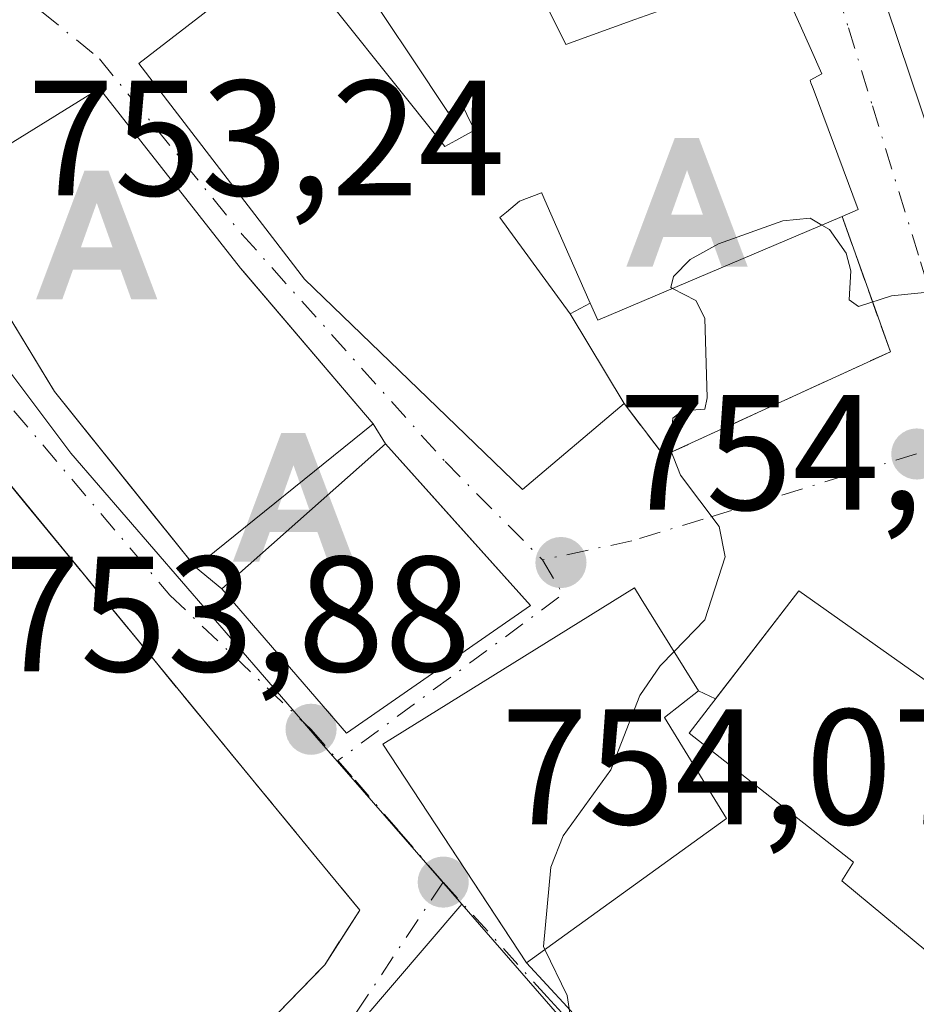
# Model space of a CAD drawing. Units: metres. Extents: x 654736 to 658190, y 4750995 to 4753386.
# Drawn here: x 655835 to 655890, y 4751925 to 4751985 of the extents above; entities that cross this region are included whole.
import ezdxf

# ---------------------------------------------------------------- set-up
doc = ezdxf.new("R2010")
doc.units = ezdxf.units.M
doc.header["$MEASUREMENT"] = 0
doc.linetypes.add('DGN Style 3', pattern=[2.307223458686699, 1.648016756204785, -0.6592067024819142])
doc.linetypes.add('DGN Style 4', pattern=[2.6384748266838614, 1.318413404963828, -0.6592067024819142, 0.001648016756204785, -0.6592067024819142])
for name, color, linetype, lineweight in [('Alojamiento puntual', 7, 'Continuous', 0), ('Curva de nivel normal', 30, 'Continuous', 0), ('Edificación Cxs', 1, 'Continuous', 13), ('Instalación deportiva CxS', 7, 'Continuous', 0), ('Muro lineal', 1, 'DGN Style 3', 13), ('Núcleo urbano CxS', 7, 'Continuous', 0), ('Punto de cota en terreno', 7, 'Continuous', 0), ('Rótulo de punto de cota en terreno', 7, 'Continuous', 0), ('Suelo desnudo CxS', 253, 'Continuous', 0), ('Surgencia fuente', 7, 'Continuous', 0), ('Vía urbana Cxs', 4, 'Continuous', 0), ('Vía urbana eje', 4, 'DGN Style 4', 0)]:
    doc.layers.add(name, color=color, linetype=linetype, lineweight=lineweight)
doc.styles.add('Style-Arial', font='txt')

# ---------------------------------------------------------------- blocks, each defined once
blk = doc.blocks.new('5PATER')
at = {"layer": 'Suelo desnudo CxS', "linetype": 'Continuous', "lineweight": 0}
h = blk.add_hatch(color=51, dxfattribs=at)
edge = h.paths.add_edge_path()
edge.add_ellipse((0, 0), major_axis=(-0.1095731443231308, -0.1110710700762829), ratio=0.9994222409660322, start_angle=0, end_angle=360)
blk = doc.blocks.new('*U32')
at = {"layer": 'Vía urbana Cxs', "color": 4, "linetype": 'Continuous', "lineweight": 0}
for points in [[(655851.0301999999, 4751923.950099999, 753.9437000000034), (655853.9101, 4751926.9301, 754.5320999999968), (655855.2043000003, 4751928.944, 755.0877999999939), (655856.0500999996, 4751930.2601, 755.4238999999943), (655853.4600999998, 4751933.4001, 756.8460999999952), (655839.1584999999, 4751950.8084, 754.5993000000017), (655835.7083999999, 4751955.007900001, 754.3453000000009), (655832.1001000004, 4751959.4001, 755.2734000000055), (655827.8000999996, 4751963.8301, 759.1368999999977), (655828.6101000002, 4751964.590100001, 758.1285000000062), (655819.3842000002, 4751974.5121, 759.2038000000031), (655815.6201, 4751978.5601, 755.8858000000037), (655788.7301000003, 4751953.550100001, 759.3227999999945), (655788.4501, 4751953.300100001, 758.9233999999997), (655801.4501, 4751939.3301, 758.3732000000019), (655802.2701000003, 4751940.090100001, 759.7669000000024), (655807.0601000005, 4751935.940099999, 757.1619000000064), (655817.6679999996, 4751927.515799999, 755.8975000000065), (655828.2801000001, 4751919.140100001, 753.6704000000027)], [(655851.6201, 4751988.880100001, 756.0648999999976), (655842.5701000001, 4751981.890100001, 756.2621000000072), (655852.6901000004, 4751968.7501, 759.6554000000033), (655865.9801000003, 4751955.9101, 758.1322999999975), (655872.1700999998, 4751961.1501, 757.2535999999964), (655874.6001000004, 4751957.9801, 755.7007000000012), (655888.4101, 4751964.3201, 755.2125999999989), (655887.1513, 4751967.840399999, 755.2203000000009), (655885.4600999998, 4751972.5701, 757.9611000000006), (655886.4402000001, 4751972.9901, 756.9327999999952), (655883.7021000005, 4751980.3629, 758.7516999999935), (655883.5680999998, 4751980.7237, 758.7253000000055), (655883.5100999996, 4751980.880100001, 758.7108000000007), (655884.2301000003, 4751981.2601, 757.9934999999969), (655883.5083999997, 4751982.882300001, 757.9520000000048), (655882.0076000001, 4751986.254899999, 757.5246000000043)]]:
    blk.add_polyline3d(points, dxfattribs=at)
for points in [[(655883.3002000004, 4751999.920100001, 756.4296999999933), (655893.0938999997, 4751970.794600001, 755.8847999999998), (655907.1698000003, 4751976.4038, 755.5650000000023), (655895.7399000004, 4751999.8989, 755.1542999999947), (655888.6401000004, 4752009.1801, 757.9789000000019), (655889.5500999996, 4752009.880100001, 758.6812999999966), (655903.3501000004, 4752020.420100001, 758.4533999999985), (655900.1579999998, 4752025.4768, 759.6040999999968), (655897.9401000004, 4752028.9901, 757.4431000000042), (655895.4079, 4752027.000600001, 758.4024000000064), (655883.0100999996, 4752017.2601, 756.9526999999945), (655883.8201000001, 4752016.0801, 757.8929000000062), (655882.625, 4752011.530300001, 754.8885000000009), (655881.5900999998, 4752007.590100001, 755.1396999999997)], [(655866.4601999996, 4751948.8301, 758.5464000000065), (655861.8290999997, 4751953.9955, 759.2687000000006), (655857.6201, 4751958.690099999, 758.311600000001), (655856.8701, 4751959.9101, 758.551900000006), (655848.7801000001, 4751969.420100001, 760.1538), (655840.1700999998, 4751980.380100001, 756.8607000000048), (655830.0202000003, 4751974.090100001, 756.3132000000041), (655837.4301000005, 4751961.890100001, 759.3179999999993), (655838.6562000001, 4751960.363500001, 758.9940999999964), (655843.4167, 4751954.4364, 758.710500000001), (655846.0401, 4751951.170100001, 758.0149999999995), (655847.6401000004, 4751949.850099999, 757.8911999999983), (655855.2500999998, 4751941.0601, 758.036500000002)], [(655889.9901000002, 4751944.6801, 759.6100000000006), (655882.8201000001, 4751949.7301, 757.678700000004), (655877.7346000001, 4751943.1395, 761.380099999995), (655876.7001, 4751943.630100001, 761.0524000000005), (655873.2200999996, 4751949.2501, 758.242499999993), (655872.8000999996, 4751949.920100001, 757.747000000003), (655857.4600999998, 4751940.380100001, 758.3589000000065), (655864.3006999996, 4751929.959000001, 760.232999999993), (655866.2100999998, 4751927.050100001, 759.3901999999945), (655868.7001999998, 4751924.360099999, 758.0718999999954), (655881.6601, 4751909.920100001, 757.6532000000007), (655882.0159999998, 4751910.263599999, 757.7016000000004), (655884.5201000003, 4751912.6801, 757.9762000000047), (655891.6401000004, 4751919.540100001, 758.718200000003), (655897.8502000002, 4751927.4301, 759.1324000000022), (655896.2949999999, 4751928.7915, 760.6655999999931), (655896.2200999996, 4751928.857100001, 760.7681000000011), (655895.1201, 4751929.8201, 762.3396999999969), (655898.8201000001, 4751934.9801, 759.4238999999943), (655891.8901000004, 4751940.100099999, 761.7893999999943), (655893.3201000001, 4751942.3301, 758.6352999999945)]]:
    blk.add_polyline3d(points, close=True, dxfattribs=at)
blk = doc.blocks.new('*U37')
at = {"layer": 'Edificación Cxs', "color": 1, "linetype": 'Continuous', "lineweight": 13, "flags": 128}
for points, elevation in [([(655859.8602, 4751997.829800001), (655858.6046000002, 4752004.5034), (655867.8901000004, 4752009.4715), (655868.3746999997, 4752009.730699999), (655874.4101, 4752012.960100001), (655879.9600999998, 4752002.800100001), (655873.8948999997, 4751999.4483), (655872.7833000004, 4751998.833900001), (655871.9801000003, 4751998.390100001), (655873.3701, 4751995.350099999), (655880.0500999996, 4751997.6601), (655882.1700999998, 4751987.9301), (655881.3201000001, 4751987.800100001), (655882.0075000003, 4751986.254899999), (655883.5083, 4751982.882300001), (655884.2301000003, 4751981.2601), (655883.5100999996, 4751980.880100001), (655883.5680999998, 4751980.7237), (655883.7021000005, 4751980.3629), (655886.4401000004, 4751972.9901), (655885.4600999998, 4751972.5701), (655870.5701000001, 4751966.2501), (655870.1101000002, 4751967.270099999), (655868.8044999996, 4751970.2283), (655868.8031000001, 4751970.231500001), (655867.3318999996, 4751973.565099999), (655867.3299000004, 4751973.569900001), (655867.1476999996, 4751973.9827), (655867.1401000004, 4751974.0001), (655867.1363000004, 4751973.9987), (655865.8000999996, 4751973.4901), (655864.9924999997, 4751972.823899999), (655864.6001000004, 4751972.5001), (655868.8901000004, 4751966.630100001), (655872.1700999998, 4751961.1501), (655865.9801000003, 4751955.9101), (655852.6901000004, 4751968.7501), (655842.5701000001, 4751981.890100001), (655851.6201, 4751988.880100001), (655861.2301000003, 4751976.8301), (655861.9030999999, 4751977.203500001), (655863.0500999996, 4751977.840100001), (655862.8916999997, 4751978.165100001), (655862.2801000001, 4751979.420100001), (655861.4401000004, 4751978.9101), (655859.1803000001, 4751982.308499999), (655856.3000999996, 4751986.640100001), (655857.2600999996, 4751987.1501), (655856.3701, 4751989.8201), (655861.4600999998, 4751991.4901), (655862.1201, 4751989.1801), (655864.1801000005, 4751989.940099999), (655861.8497000001, 4751994.1963), (655860.4814999999, 4751996.694900001), (655860.4691000005, 4751996.717700001)], 761.1873000000055), ([(655866.5582999998, 4751989.2619), (655865.7200999996, 4751988.960100001), (655868.6052999999, 4751983.090100001), (655868.6201, 4751983.0601), (655872.8305000003, 4751984.5759), (655876.6201, 4751985.940099999), (655876.5733000003, 4751986.0701), (655874.4101, 4751992.090100001)], 761.1873000000052)]:
    blk.add_lwpolyline(points, close=True, dxfattribs=dict(at, elevation=elevation))
blk = doc.blocks.new('5ALOJA')
at = {"layer": 'Surgencia fuente', "linetype": 'Continuous', "lineweight": 0}
h = blk.add_hatch(color=6, dxfattribs=at)
h.paths.add_polyline_path([(-0.3691, -0.3496), (-0.0741, 0.4354), (0.0729, 0.4354), (0.3709000000000001, -0.3496), (0.2119, -0.3496), (0.1469, -0.1686), (-0.1441, -0.1686), (-0.2091, -0.3496)])
h.paths.add_polyline_path([(-0.0961, -0.0326), (0.0009000000000000001, 0.2394), (0.09790000000000001, -0.0326)], flags=16)

msp = doc.modelspace()

# ---------------------------------------------------------------- linework, layer by layer
at = {"layer": 'Curva de nivel normal', "color": 30, "linetype": 'Continuous', "lineweight": 0, "elevation": 755, "flags": 128}
for points in [[(655884.2246000003, 4751972.045600001), (655883.5099999999, 4751972.460000001), (655881.8499999996, 4751972.300000001), (655877.9299999997, 4751970.890000001), (655876.1900000004, 4751969.949999999), (655875.1900000004, 4751968.91), (655875.0300000003, 4751968.230000001), (655875.1217999998, 4751968.182)], [(655902.1518999999, 4751963.8029), (655899.1799999997, 4751964.220000001), (655896.79, 4751965.279999999), (655894.6100000005, 4751967.84), (655893.9100000003, 4751968.27), (655888.4699999997, 4751967.730000001), (655886.4699999997, 4751967.08), (655885.8899999997, 4751967.49), (655885.9900000002, 4751969.26), (655885.7199999997, 4751970.32), (655884.7000000002, 4751971.77), (655884.2246000003, 4751972.045600001)], [(655875.1217999998, 4751968.182), (655876.54, 4751967.439999999), (655877.0999999996, 4751966.369999999), (655877.2400000002, 4751961.5), (655877.0899999999, 4751960.810000001), (655875.7199999997, 4751960.710000001), (655875.1399999997, 4751960.26), (655874.9800000006, 4751958.390000001), (655875.6100000005, 4751956.779999999), (655877.9699999997, 4751953.66), (655878.3399999999, 4751951.800000001), (655877.0999999996, 4751947.960000001), (655875.2154999999, 4751946.0274)], [(655875.2154999999, 4751946.0274), (655874.3600000005, 4751945.15), (655873.1200000001, 4751943.34), (655871.3600000005, 4751938.810000001), (655868.4600000001, 4751934.800000001), (655867.7000000002, 4751932.869999999), (655867.25, 4751928.050000001), (655867.3398000002, 4751927.8643)], [(655867.3398000002, 4751927.8643), (655868.7000000002, 4751925.050000001), (655868.9600000001, 4751923.32), (655868.5300000003, 4751921.65), (655868.0433, 4751920.886399999)]]:
    msp.add_lwpolyline(points, dxfattribs=at)
at = {"layer": 'Edificación Cxs', "color": 1, "linetype": 'Continuous', "lineweight": 13, "flags": 128}
for points, elevation in [([(655872.8305000003, 4751984.5759), (655868.6201, 4751983.0601), (655868.6052999999, 4751983.090100001), (655865.7200999996, 4751988.960100001), (655866.5582999998, 4751989.2619), (655874.4101, 4751992.090100001), (655876.5733000003, 4751986.0701), (655876.6201, 4751985.940099999)], 761.0396000000037), ([(655856.8701, 4751959.9101), (655846.0401, 4751951.170100001), (655837.4301000005, 4751961.890100001), (655837.2714999998, 4751962.1512), (655830.0201000003, 4751974.090100001), (655840.1700999998, 4751980.380100001), (655848.7801000001, 4751969.420100001), (655848.9331999999, 4751969.2401)], 760.1708999999971), ([(655878.4200999998, 4751935.850099999), (655866.2100999998, 4751927.050100001), (655857.4600999998, 4751940.380100001), (655872.8000999996, 4751949.920100001), (655873.2200999996, 4751949.2501), (655876.7001, 4751943.630100001), (655874.6401000004, 4751942.0101)], 762.9952000000047), ([(655895.1201, 4751929.8201), (655892.5100999996, 4751926.190099999), (655891.5301000001, 4751927.0101), (655885.4401000004, 4751932.050100001), (655886.1601, 4751933.1801), (655876.1300999997, 4751941.0601), (655882.8201000001, 4751949.7301), (655889.9901000002, 4751944.6801), (655893.3201000001, 4751942.3301), (655891.8901000004, 4751940.100099999), (655898.8201000001, 4751934.9801)], 763.3984999999957)]:
    msp.add_lwpolyline(points, close=True, dxfattribs=dict(at, elevation=elevation))
at = {"layer": 'Edificación Cxs', "color": 1, "linetype": 'Continuous', "lineweight": 13, "extrusion": (0.2321794242193861, -0.2126064702619984, 0.9491528874590691), "elevation": -857297.585464266, "flags": 128}
msp.add_lwpolyline([(3947568.545485519, 2587116.743965933), (3947553.828661319, 2587123.816997698), (3947554.270266127, 2587124.900171827)], dxfattribs=at)
at = {"layer": 'Edificación Cxs', "color": 1, "linetype": 'Continuous', "lineweight": 13, "extrusion": (0.2522181967789231, -0.421388938665315, 0.871101224648495), "elevation": -1836341.325021018, "flags": 128}
msp.add_lwpolyline([(3003253.53716174, 3258783.540376627), (3003253.537161739, 3258776.208724674)], dxfattribs=at)
at = {"layer": 'Edificación Cxs', "color": 1, "linetype": 'Continuous', "lineweight": 13}
for points in [[(655871.9801000003, 4751998.390100001, 761.0880000000034), (655873.3701, 4751995.350099999, 760.5050000000047), (655880.0500999996, 4751997.6601, 757.3312000000006), (655882.1700999998, 4751987.9301, 756.8322000000044), (655881.3201000001, 4751987.800100001, 757.6267999999982), (655882.0075000003, 4751986.254899999, 757.5246999999946), (655883.5083, 4751982.882300001, 757.952099999995), (655884.2301000003, 4751981.2601, 757.9934999999969), (655883.5100999996, 4751980.880100001, 758.7108000000007), (655883.5680999998, 4751980.7237, 758.7253000000055), (655883.7021000005, 4751980.3629, 758.7516999999935), (655886.4401000004, 4751972.9901, 756.9328999999999), (655885.4600999998, 4751972.5701, 757.9611000000006)], [(655872.8305000003, 4751984.5759, 759.7121999999946), (655876.6201, 4751985.940099999, 760.9242999999989), (655876.5733000003, 4751986.0701, 760.8666999999988), (655874.4101, 4751992.090100001, 761.0396000000038), (655866.5582999998, 4751989.2619, 760.2909999999974), (655865.7200999996, 4751988.960100001, 760.4370999999956), (655868.6052999999, 4751983.090100001, 760.8377000000038), (655868.6201, 4751983.0601, 760.8521999999939), (655872.8305000003, 4751984.5759, 759.7121999999946)], [(655872.8305000003, 4751984.5759, 759.7121999999946), (655876.6201, 4751985.940099999, 760.9242999999989), (655876.5733000003, 4751986.0701, 760.8666999999988), (655874.4101, 4751992.090100001, 761.0396000000038), (655866.5582999998, 4751989.2619, 760.2909999999974), (655865.7200999996, 4751988.960100001, 760.4370999999956), (655868.6052999999, 4751983.090100001, 760.8377000000038), (655868.6201, 4751983.0601, 760.8521999999939), (655872.8305000003, 4751984.5759, 759.7121999999946)], [(655872.1700999998, 4751961.1501, 757.2535999999964), (655865.9801000003, 4751955.9101, 758.1322999999975), (655852.6901000004, 4751968.7501, 759.6554000000033), (655842.5701000001, 4751981.890100001, 756.2621000000072), (655851.6201, 4751988.880100001, 756.0648999999976), (655861.2301000003, 4751976.8301, 760.323000000004), (655861.9030999999, 4751977.203500001, 760.0274000000064), (655863.0500999996, 4751977.840100001, 760.2171999999993), (655862.8916999997, 4751978.165100001, 760.3464999999997), (655862.2801000001, 4751979.420100001, 761.0160000000033), (655861.4401000004, 4751978.9101, 760.7407999999997), (655859.1803000001, 4751982.308499999, 761.071100000001), (655856.3000999996, 4751986.640100001, 758.6658000000026)], [(655837.2714999998, 4751962.1512, 759.4159000000074), (655830.0201000003, 4751974.090100001, 756.3130999999995), (655840.1700999998, 4751980.380100001, 756.8607000000048), (655848.7801000001, 4751969.420100001, 760.1538), (655848.9331999999, 4751969.2401, 760.1708999999975), (655856.8701, 4751959.9101, 758.551900000006), (655846.0401, 4751951.170100001, 758.0149999999995), (655837.4301000005, 4751961.890100001, 759.3179999999993), (655837.2714999998, 4751962.1512, 759.4159000000074)], [(655870.1101000002, 4751967.270099999, 760.5288), (655868.8044999996, 4751970.2283, 760.9731999999932), (655868.8031000001, 4751970.231500001, 760.9729999999981), (655867.3318999996, 4751973.565099999, 760.7256000000052), (655867.3299000004, 4751973.569900001, 760.7268999999943), (655867.1476999996, 4751973.9827, 760.834799999997), (655867.1401000004, 4751974.0001, 760.8390999999974), (655867.1363000004, 4751973.9987, 760.8383999999934), (655865.8000999996, 4751973.4901, 760.673299999995), (655864.9924999997, 4751972.823899999, 760.6224999999977), (655864.6001000004, 4751972.5001, 760.6377999999969), (655868.8901000004, 4751966.630100001, 760.8542000000016)], [(655866.4600999998, 4751948.8301, 758.5464000000065), (655855.2500999998, 4751941.0601, 758.036500000002), (655847.6401000004, 4751949.850099999, 757.8911999999983), (655857.6201, 4751958.690099999, 758.311600000001), (655866.4600999998, 4751948.8301, 758.5464000000065)], [(655878.4200999998, 4751935.850099999, 761.2054000000062), (655866.2100999998, 4751927.050100001, 759.3901999999945), (655857.4600999998, 4751940.380100001, 758.3589000000065), (655872.8000999996, 4751949.920100001, 757.747000000003), (655873.2200999996, 4751949.2501, 758.242499999993), (655876.7001, 4751943.630100001, 761.0524000000005), (655874.6401000004, 4751942.0101, 762.9952000000048), (655878.4200999998, 4751935.850099999, 761.2054000000062)], [(655892.5100999996, 4751926.190099999, 761.8744000000006), (655891.5301000001, 4751927.0101, 761.9575999999943), (655885.4401000004, 4751932.050100001, 761.664300000004), (655886.1601, 4751933.1801, 763.3984999999958), (655876.1300999997, 4751941.0601, 762.5721999999951), (655882.8201000001, 4751949.7301, 757.678700000004), (655889.9901000002, 4751944.6801, 759.6100000000006), (655893.3201000001, 4751942.3301, 758.6352999999945), (655891.8901000004, 4751940.100099999, 761.7893999999943), (655898.8201000001, 4751934.9801, 759.4238999999943), (655895.1201, 4751929.8201, 762.3396999999969)]]:
    msp.add_polyline3d(points, dxfattribs=at)
msp.add_3dface([(655866.4600999998, 4751948.8301, 758.5464000000065), (655855.2500999998, 4751941.0601, 758.5464000000065), (655847.6401000004, 4751949.850099999, 758.5464000000065), (655857.6201, 4751958.690099999, 758.5464000000065)], dxfattribs=at)
at = {"layer": 'Instalación deportiva CxS', "color": 7, "linetype": 'Continuous', "lineweight": 0}
msp.add_polyline3d([(655832.1001000004, 4751959.4001, 755.2734000000055), (655853.4600999998, 4751933.4001, 756.8460999999952), (655856.0500999996, 4751930.2601, 755.4238999999943), (655853.9101, 4751926.9301, 754.5320999999968), (655851.0301000001, 4751923.950099999, 753.9437000000034), (655847.2100999998, 4751918.7601, 753.6679000000004), (655840.3701, 4751910.700099999, 754.3561000000045), (655837.9600999998, 4751912.450099999, 754.2513999999939), (655837.8901000004, 4751912.5101, 754.2465999999987), (655836.8701, 4751913.2501, 754.2798999999941), (655831.0500999996, 4751916.9301, 753.8280999999988), (655828.2801000001, 4751919.140100001, 753.6704000000027), (655807.0601000005, 4751935.940099999, 757.1619000000064), (655802.2701000003, 4751940.090100001, 759.7669000000024), (655801.4501, 4751939.3301, 758.3732000000019), (655788.4501, 4751953.300100001, 758.9233999999997), (655788.7301000003, 4751953.550100001, 759.3227999999945), (655815.6201, 4751978.5601, 755.8858000000037), (655828.6101000002, 4751964.590100001, 758.1285000000062), (655827.8000999996, 4751963.8301, 759.1368999999977)], close=True, dxfattribs=at)
msp.add_polyline3d([(655832.1001000004, 4751959.4001, 755.2734000000055), (655835.7083999999, 4751955.007900001, 754.3453000000009), (655839.1584999999, 4751950.8084, 754.5993000000017), (655853.4600999998, 4751933.4001, 756.8460999999952), (655856.0500999996, 4751930.2601, 755.4238999999943), (655855.2043000003, 4751928.944, 755.0877999999939), (655853.9101, 4751926.9301, 754.5320999999968), (655851.0301999999, 4751923.950099999, 753.9437000000034)], dxfattribs=at)
at = {"layer": 'Muro lineal', "color": 1, "linetype": 'DGN Style 3', "lineweight": 13, "extrusion": (0.2035601963762101, 0.106785676549618, 0.9732214885292654), "elevation": 641691.2512593181, "flags": 128}
msp.add_lwpolyline([(3903407.390901796, -2713485.248631135), (3903407.390901795, -2713483.833044629)], dxfattribs=at)
at = {"layer": 'Muro lineal', "color": 1, "linetype": 'DGN Style 3', "lineweight": 13}
for points in [[(655872.1700999998, 4751961.1501, 757.2535999999964), (655874.6001000004, 4751957.9801, 755.7007000000012), (655888.4101, 4751964.3201, 755.2125999999989), (655885.4600999998, 4751972.5701, 757.9611000000006)], [(655832.1001000004, 4751959.4001, 755.2734000000055), (655853.4600999998, 4751933.4001, 756.8460999999952), (655856.0500999996, 4751930.2601, 755.4238999999943), (655853.9101, 4751926.9301, 754.5320999999968), (655851.0301000001, 4751923.950099999, 753.9437000000034)]]:
    msp.add_polyline3d(points, dxfattribs=at)
at = {"layer": 'Núcleo urbano CxS', "color": 7, "linetype": 'Continuous', "lineweight": 0, "extrusion": (-0.0179711343669198, -0.02565367085882496, 0.9995093433785567), "elevation": -132937.2941085614, "flags": 128}
msp.add_lwpolyline([(-2189286.850206285, 4266166.03147009), (-2189267.539954182, 4266166.48163181), (-2189264.427371357, 4266198.475040306)], dxfattribs=at)
msp.add_lwpolyline([(-2189286.850206285, 4266166.03147009), (-2189267.539954182, 4266166.48163181), (-2189264.427371357, 4266198.475040306)], dxfattribs=at)
at = {"layer": 'Núcleo urbano CxS', "color": 7, "linetype": 'Continuous', "lineweight": 0}
for points in [[(655868.1007000003, 4751923.9235, 754.5908999999957), (655863.3537, 4751929.3795, 754.2320000000037), (655862.2761000004, 4751930.6173, 754.1290000000009), (655853.4413000002, 4751940.7663, 753.7752999999939), (655851.9219000004, 4751942.511299999, 753.6857000000019), (655838.4332999998, 4751958.133300001, 753.3954999999987), (655827.8579000002, 4751972.1987, 753.0473999999958), (655819.8948999997, 4751983.5485, 751.531799999997), (655820.3524000002, 4751983.765900001, 751.4603999999963), (655825.2569000004, 4751986.096700001, 751.1178999999976), (655832.7328000005, 4751988.905099999, 751.6879000000046), (655835.1568999998, 4751989.8157, 751.7246000000015), (655837.4630000005, 4751993.212099999, 751.053899999999), (655853.8501000004, 4752003.5801, 750.8564999999944), (655874.2701000003, 4752016.0101, 750.702099999995), (655886.2004000006, 4752024.677100001, 750.7666999999929), (655894.9789000005, 4752029.448899999, 751.382500000007), (655898.6407000005, 4752031.279899999, 751.6686999999947), (655924.5557000004, 4751983.102700001, 754.7507999999943), (655937.6545000002, 4751964.875700001, 755.9878999999929)], [(655819.8948999997, 4751983.5485, 751.531799999997), (655827.8579000002, 4751972.1987, 753.0473999999958), (655838.4332999998, 4751958.133300001, 753.3954999999987), (655851.9219000004, 4751942.511299999, 753.6857000000019), (655853.4413000002, 4751940.7663, 753.7752999999939), (655862.2761000004, 4751930.6173, 754.1290000000009)], [(655819.8948999997, 4751983.5485, 751.531799999997), (655827.8579000002, 4751972.1987, 753.0473999999958), (655838.4332999998, 4751958.133300001, 753.3954999999987), (655851.9219000004, 4751942.511299999, 753.6857000000019), (655853.4413000002, 4751940.7663, 753.7752999999939), (655862.2761000004, 4751930.6173, 754.1290000000009)], [(655862.2761000004, 4751930.6173, 754.1290000000009), (655863.3537, 4751929.3795, 754.2320000000037), (655868.1007000003, 4751923.9235, 754.5908999999957), (655884.1407000005, 4751907.7937, 757.8622999999934), (655879.8520999998, 4751902.563100001, 757.2811999999976), (655874.2446999997, 4751894.1457, 756.4167000000016), (655861.0800999999, 4751865.113700001, 755.7825000000012), (655860.0887000002, 4751862.606500001, 755.5978000000032), (655859.4790000003, 4751861.063999999, 755.5513999999966)], [(655862.2761000004, 4751930.6173, 754.1290000000009), (655863.3537, 4751929.3795, 754.2320000000037), (655868.1007000003, 4751923.9235, 754.5908999999957), (655884.1407000005, 4751907.7937, 757.8622999999934), (655879.8520999998, 4751902.563100001, 757.2811999999976), (655874.2446999997, 4751894.1457, 756.4167000000016), (655861.0800999999, 4751865.113700001, 755.7825000000012), (655860.0887000002, 4751862.606500001, 755.5978000000032), (655859.4790000003, 4751861.063999999, 755.5513999999966)]]:
    msp.add_polyline3d(points, dxfattribs=at)
for points in [[(655862.2761000004, 4751930.6173, 754.1290000000009), (655841.3794999998, 4751906.2125, 753.126900000003), (655825.3057000004, 4751916.9233, 753.1128000000026), (655826.9280000003, 4751920.200999999, 753.2606999999989), (655822.8000999996, 4751923.440099999, 753.1619999999967), (655817.6679999996, 4751927.515799999, 753.0103999999993), (655807.0601000005, 4751935.940099999, 753.8583000000073), (655802.2701000003, 4751940.090100001, 757.187300000005), (655801.4501, 4751939.3301, 755.631899999993), (655788.4501, 4751953.300100001, 752.7442000000011), (655788.7301000003, 4751953.550100001, 752.747000000003), (655815.6201, 4751978.5601, 752.4373999999953), (655819.8948999997, 4751983.5485, 751.531799999997), (655827.8579000002, 4751972.1987, 753.0473999999958), (655838.4332999998, 4751958.133300001, 753.3954999999987), (655851.9219000004, 4751942.511299999, 753.6857000000019), (655853.4413000002, 4751940.7663, 753.7752999999939)], [(655859.4790000003, 4751861.063999999, 755.5513999999966), (655810.0505999997, 4751876.523200001, 752.4527999999991), (655810.5767000001, 4751878.142300001, 752.4640999999974), (655825.3057000004, 4751916.9233, 753.1128000000026), (655841.3794999998, 4751906.2125, 753.126900000003), (655862.2761000004, 4751930.6173, 754.1290000000009), (655863.3537, 4751929.3795, 754.2320000000037), (655868.1007000003, 4751923.9235, 754.5908999999957), (655884.1407000005, 4751907.7937, 757.8622999999934), (655879.8520999998, 4751902.563100001, 757.2811999999976), (655874.2446999997, 4751894.1457, 756.4167000000016), (655861.0800999999, 4751865.113700001, 755.7825000000012), (655860.0887000002, 4751862.606500001, 755.5978000000032)]]:
    msp.add_polyline3d(points, close=True, dxfattribs=at)
at = {"layer": 'Vía urbana Cxs', "color": 4, "linetype": 'Continuous', "lineweight": 0, "extrusion": (-0.1091256552108766, 0.168921083115849, 0.9795699357645503), "elevation": 731881.489261962, "flags": 128}
msp.add_lwpolyline([(-3129483.610532241, -3561210.756596942), (-3129472.215799475, -3561209.776008839), (-3129473.586088066, -3561192.902633536)], dxfattribs=at)
at = {"layer": 'Vía urbana Cxs', "color": 4, "linetype": 'Continuous', "lineweight": 0, "extrusion": (0.08490251046687246, -0.09980476289815947, 0.9913781180857608), "elevation": -417832.325595562, "flags": 128}
msp.add_lwpolyline([(3578594.484433666, 3167072.695775121), (3578594.484433666, 3167085.05152045)], dxfattribs=at)
at = {"layer": 'Vía urbana Cxs', "color": 4, "linetype": 'Continuous', "lineweight": 0, "extrusion": (0.1281033029887675, 0.01496214078353936, 0.9916479607736516), "elevation": 155869.832042155, "flags": 128}
msp.add_lwpolyline([(4643799.574389703, -1192552.069501305), (4643785.279325254, -1192563.878847858), (4643789.765850818, -1192570.691842945)], dxfattribs=at)
at = {"layer": 'Vía urbana Cxs', "color": 4, "linetype": 'Continuous', "lineweight": 0, "extrusion": (0.08666448284099276, -0.1409742255095079, 0.9862127230754517), "elevation": -612316.2779787568, "flags": 128}
msp.add_lwpolyline([(3047361.488957061, 3653753.948563076), (3047361.488957061, 3653755.400680183)], dxfattribs=at)
at = {"layer": 'Vía urbana Cxs', "color": 4, "linetype": 'Continuous', "lineweight": 0, "extrusion": (-0.7445656942501012, -0.6675491944010743, 5.845059845471688e-07), "elevation": -3660495.279199177, "flags": 128}
msp.add_lwpolyline([(-3100314.952583698, 760.685981397235), (-3100321.890050408, 761.4082813972291), (-3100328.195203075, 760.4511813972293)], dxfattribs=at)
at = {"layer": 'Vía urbana Cxs', "color": 4, "linetype": 'Continuous', "lineweight": 0, "extrusion": (0.04595763516124568, -0.03791504901864243, 0.9982235946060881), "elevation": -149272.660057608, "flags": 128}
msp.add_lwpolyline([(4082897.39408613, 2513730.508276564), (4082897.39408613, 2513728.4303626)], dxfattribs=at)
at = {"layer": 'Vía urbana Cxs', "color": 4, "linetype": 'Continuous', "lineweight": 0, "extrusion": (-0.03556165728548265, -0.01426972923292467, 0.9992656020091599), "elevation": -90374.7320918673, "flags": 128}
msp.add_lwpolyline([(-4165904.335369791, 2376602.102926724), (-4165893.343632296, 2376605.894894407), (-4165896.380050689, 2376619.202012928)], dxfattribs=at)
at = {"layer": 'Vía urbana Cxs', "color": 4, "linetype": 'Continuous', "lineweight": 0, "extrusion": (0.07298082091259729, 0.4449680463999368, 0.8925677775171739), "elevation": 2163008.934220002, "flags": 128}
msp.add_lwpolyline([(121865.4268026665, -4279919.586520999), (121873.3196157688, -4279923.869606455), (121877.2713683204, -4279915.660932242)], dxfattribs=at)
at = {"layer": 'Vía urbana Cxs', "color": 4, "linetype": 'Continuous', "lineweight": 0, "extrusion": (-0.2486261854366377, 0.1179081749089834, 0.9613962149940363), "elevation": 397956.5515295999, "flags": 128}
msp.add_lwpolyline([(-4574629.901617892, -1387635.265407644), (-4574629.901617892, -1387636.456317339)], dxfattribs=at)
at = {"layer": 'Vía urbana Cxs', "color": 4, "linetype": 'Continuous', "lineweight": 0, "extrusion": (0.2298931077901286, -0.2483484439605779, 0.9409953290919971), "elevation": -1028639.984740934, "flags": 128}
msp.add_lwpolyline([(3709356.14332589, 2862437.516428815), (3709356.14332589, 2862433.620968263)], dxfattribs=at)
at = {"layer": 'Vía urbana Cxs', "color": 4, "linetype": 'Continuous', "lineweight": 0}
for points in [[(655883.3002000004, 4751999.920100001, 756.4296999999933), (655893.0938999997, 4751970.794600001, 755.8847999999998), (655907.1698000003, 4751976.4038, 755.5650000000023), (655895.7399000004, 4751999.8989, 755.1542999999947), (655888.6401000004, 4752009.1801, 757.9789000000019)], [(655885.4600999998, 4751972.5701, 757.9611000000006), (655886.4402000001, 4751972.9901, 756.9327999999952), (655883.7021000005, 4751980.3629, 758.7516999999935), (655883.5680999998, 4751980.7237, 758.7253000000055), (655883.5100999996, 4751980.880100001, 758.7108000000007), (655884.2301000003, 4751981.2601, 757.9934999999969), (655883.5083999997, 4751982.882300001, 757.9520000000048), (655882.0076000001, 4751986.254899999, 757.5246000000043), (655881.3201000001, 4751987.800100001, 757.6267999999982), (655882.1700999998, 4751987.9301, 756.8322000000044), (655880.0500999996, 4751997.6601, 757.3312000000006), (655873.3701, 4751995.350099999, 760.5050000000047), (655871.9801000003, 4751998.390100001, 761.0880000000034)], [(655848.9331999999, 4751969.2401, 760.1708999999975), (655848.7801000001, 4751969.420100001, 760.1538), (655840.1700999998, 4751980.380100001, 756.8607000000048), (655830.0202000003, 4751974.090100001, 756.3132000000041), (655837.2714999998, 4751962.1512, 759.4159000000074)], [(655872.1700999998, 4751961.1501, 757.2535999999964), (655874.6001000004, 4751957.9801, 755.7007000000012), (655888.4101, 4751964.3201, 755.2125999999989), (655887.1513, 4751967.840399999, 755.2203000000009), (655885.4600999998, 4751972.5701, 757.9611000000006)], [(655837.2714999998, 4751962.1512, 759.4159000000074), (655837.4301000005, 4751961.890100001, 759.3179999999993), (655838.6562000001, 4751960.363500001, 758.9940999999964), (655843.4167, 4751954.4364, 758.710500000001), (655846.0401, 4751951.170100001, 758.0149999999995)], [(655851.0301999999, 4751923.950099999, 753.9437000000034), (655853.9101, 4751926.9301, 754.5320999999968), (655855.2043000003, 4751928.944, 755.0877999999939), (655856.0500999996, 4751930.2601, 755.4238999999943), (655853.4600999998, 4751933.4001, 756.8460999999952), (655839.1584999999, 4751950.8084, 754.5993000000017), (655835.7083999999, 4751955.007900001, 754.3453000000009), (655832.1001000004, 4751959.4001, 755.2734000000055)], [(655876.7001, 4751943.630100001, 761.0524000000005), (655873.2200999996, 4751949.2501, 758.242499999993), (655872.8000999996, 4751949.920100001, 757.747000000003), (655857.4600999998, 4751940.380100001, 758.3589000000065), (655864.3006999996, 4751929.959000001, 760.232999999993), (655866.2100999998, 4751927.050100001, 759.3901999999945)]]:
    msp.add_polyline3d(points, dxfattribs=at)
at = {"layer": 'Vía urbana eje', "color": 4, "linetype": 'DGN Style 4', "lineweight": 0, "extrusion": (-0.3566434843342521, 0.4331575991457929, 0.8277559540010428), "elevation": 1825059.056259213, "flags": 128}
msp.add_lwpolyline([(-3526800.400812338, -2691104.776373096), (-3526800.032221917, -2691101.867383549), (-3526782.99674671, -2691102.949387932)], dxfattribs=at)
at = {"layer": 'Vía urbana eje', "color": 4, "linetype": 'DGN Style 4', "lineweight": 0, "extrusion": (-0.8323854264744064, 0.5541971657776059, 5.689542492102431e-05), "elevation": 2087578.02650608, "flags": 128}
msp.add_lwpolyline([(-4318915.30594453, 640.4251621626986), (-4318887.48217771, 637.3156621576743), (-4318885.726995016, 637.6804621582603)], dxfattribs=at)
at = {"layer": 'Vía urbana eje', "color": 4, "linetype": 'DGN Style 4', "lineweight": 0}
for points in [[(655878.7115000002, 4752016.358700001, 753.2406999999948), (655879.8000999996, 4752012.380100001, 754.3889999999956), (655881.1300999997, 4752004.8301, 756.588699999993), (655881.7901, 4752001.050100001, 756.9171999999963), (655882.6601, 4751996.9801, 756.2823999999965), (655884.3800999997, 4751988.840100001, 756.6690999999992), (655885.8501000004, 4751984.0801, 756.6021000000038), (655887.3101000005, 4751979.3201, 755.645399999994), (655890.2500999998, 4751969.800100001, 755.5008999999991), (655891.7100999998, 4751965.040100001, 755.2538999999962)], [(655836.6470999997, 4751985.063100001, 754.1922999999952), (655840.1880999999, 4751982.174500001, 755.2013000000007), (655848.8664999995, 4751971.485300001, 759.8145999999979), (655861.2489, 4751957.621099999, 757.8963999999978), (655867.1936999997, 4751951.619700001, 756.0956000000006)], [(655820.1901000004, 4751984.210100001, 752.1935999999987), (655821.9190999997, 4751979.4781, 753.1670000000014), (655825.8879000006, 4751974.080700001, 754.4248999999982), (655829.3803000003, 4751967.730699999, 756.7642000000051), (655833.1902999999, 4751962.8093, 755.6030999999931), (655844.4617, 4751949.474300001, 756.6313999999985), (655853.0701000001, 4751941.290100001, 757.4697000000016), (655854.7191000005, 4751939.389699999, 757.1206999999995)], [(655890.0100999996, 4751958.0801, 756.556899999996), (655885.6700999998, 4751956.7601, 755.2964000000065), (655881.3300999999, 4751955.4301, 755.1974000000046), (655876.9901000002, 4751954.110099999, 755.0053000000045), (655872.6501000002, 4751952.780099999, 755.0372000000062), (655867.1936999997, 4751951.619700001, 756.0956000000006)], [(655854.7191000005, 4751939.389699999, 757.1206999999995), (655855.7600999996, 4751938.190099999, 756.8280999999988), (655858.4401000004, 4751935.0801, 757.4642000000022), (655861.1300999997, 4751931.970100001, 759.1987999999984)], [(655861.1300999997, 4751931.970100001, 759.1987999999984), (655867.4801000003, 4751924.9801, 758.9284999999945), (655873.8201000001, 4751917.9801, 757.4796999999963), (655877.0000999998, 4751914.4801, 756.4731999999932), (655880.1700999998, 4751910.9801, 757.2167000000045), (655883.3501000004, 4751907.4801, 758.1824000000051)]]:
    msp.add_polyline3d(points, dxfattribs=at)

# ---------------------------------------------------------------- block references
at = {"layer": 'Alojamiento puntual', "color": 7, "linetype": 'Continuous', "lineweight": 0, "xscale": 10, "yscale": 10, "zscale": 10}
for p in [(655876, 4751973), (655840, 4751971), (655852, 4751955)]:
    msp.add_blockref('5ALOJA', p, dxfattribs=at)
at = {"layer": 'Edificación Cxs', "color": 1, "linetype": 'Continuous', "lineweight": 13}
msp.add_blockref('*U37', (0, 0), dxfattribs=at)
at = {"layer": 'Punto de cota en terreno', "color": 7, "linetype": 'Continuous', "lineweight": 0, "xscale": 10, "yscale": 10, "zscale": 10}
for p in [(655890.0199999996, 4751958.08, 755.4499999999972), (655868.3200000003, 4751951.460000001, 754.570000000007), (655853.0800000001, 4751941.289999999, 753.8800000000047), (655861.1399999997, 4751931.970000001, 754.070000000007)]:
    msp.add_blockref('5PATER', p, dxfattribs=at)
at = {"layer": 'Vía urbana Cxs', "color": 4, "linetype": 'Continuous', "lineweight": 0}
msp.add_blockref('*U32', (0, 0), dxfattribs=at)

# ---------------------------------------------------------------- texts
at = {"layer": 'Rótulo de punto de cota en terreno', "color": 7, "linetype": 'Continuous', "lineweight": 0, "style": 'Style-Arial'}
for s, p in [('753,24', (655835.7677999996, 4751973.847100001)), ('754,57', (655871.8477999996, 4751954.677100001)), ('753,88', (655833.6972000003, 4751944.8178)), ('754,07', (655864.6677999999, 4751935.4978))]:
    msp.add_text(s, height=7.000000000000002, dxfattribs=at).set_placement(p)

doc.saveas('drawing.dxf')
